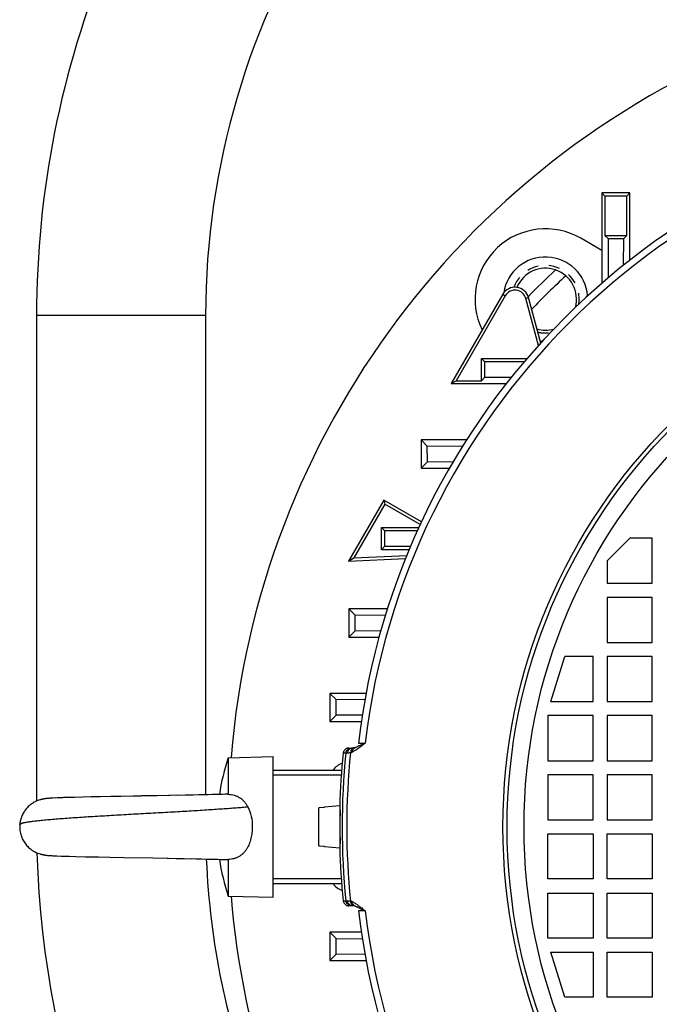
# Model space of a CAD drawing. Units: millimetres. Extents: x -1910 to 2313, y -716 to 1293.
# Drawn here: x 1939 to 2052, y 169 to 344 of the extents above; entities that cross this region are included whole.
import ezdxf

# ---------------------------------------------------------------- set-up
doc = ezdxf.new("R2010")
doc.units = ezdxf.units.MM
doc.header["$LTSCALE"] = 19.36
doc.linetypes.add('HIDDEN', pattern=[0.2, 0.1, -0.1])
doc.layers.get('0').update_dxf_attribs({"linetype": 'CONTINUOUS'})
doc.layers.add('02___PRT_ALL_AXES', color=7, linetype='CONTINUOUS')
doc.layers.add('DEFAULT_2', color=8, linetype='HIDDEN')

msp = doc.modelspace()

# ---------------------------------------------------------------- linework, layer by layer
at = {"color": 7, "linetype": 'CONTINUOUS'}
for p, q in [((2041.82, 313.31), (2041.82, 297.27)), ((2041.82, 313.31), (2042.37, 312.76)), ((2046.82, 313.31), (2041.82, 313.31)), ((2046.82, 313.31), (2046.28, 312.76)), ((2046.82, 301.39), (2046.82, 313.31)), ((2042.37, 312.76), (2042.37, 305.76)), ((2046.28, 312.76), (2042.37, 312.76)), ((2046.28, 305.76), (2046.28, 312.76)), ((2041.82, 303.12), (2038.08, 305.28)), ((2042.37, 305.76), (2042.93, 305.21)), ((2042.37, 305.76), (2046.28, 305.76)), ((2042.93, 305.21), (2045.71, 305.2)), ((2045.68, 300.48), (2045.71, 305.2)), ((2046.28, 305.76), (2045.71, 305.2)), ((2024.24, 295.33), (2015.08, 279.46)), ((2024.69, 295.07), (2015.98, 279.98)), ((2030.56, 286.21), (2028.32, 294.59)), ((2030.98, 286.67), (2028.82, 294.73)), ((1941.52, 291.56), (1941.52, 205.34)), ((2020.5, 279.98), (2020.5, 283.94)), ((2020.5, 283.94), (2021.08, 283.36)), ((2020.5, 283.94), (2028.56, 283.94)), ((2021.09, 280.58), (2021.08, 283.36)), ((2015.08, 279.46), (2015.98, 279.98)), ((2015.98, 279.98), (2020.5, 279.98)), ((2020.5, 279.98), (2021.09, 280.58)), ((2021.09, 280.58), (2025.8, 280.61)), ((2015.08, 279.46), (2024.9, 279.46)), ((2009.75, 269.46), (2009.75, 264.46)), ((2009.75, 269.46), (2010.86, 268.35)), ((2017.82, 269.46), (2009.75, 269.46)), ((2017.1, 268.31), (2010.86, 268.35)), ((2010.87, 265.58), (2010.86, 268.35)), ((2009.75, 264.46), (2010.87, 265.58)), ((2009.75, 264.46), (2014.79, 264.46)), ((2010.87, 265.58), (2015.46, 265.61)), ((2003.14, 258.79), (1996.89, 247.96)), ((2003.14, 258.79), (2003.33, 258.07)), ((2009.83, 254.93), (2003.14, 258.79)), ((2003.33, 258.07), (1997.82, 248.53)), ((2009.6, 254.45), (2003.33, 258.07)), ((2002.75, 249.98), (2002.75, 253.94)), ((2002.75, 253.94), (2003.33, 253.35)), ((2002.75, 253.94), (2009.37, 253.94)), ((2009.09, 253.31), (2003.33, 253.35)), ((2003.34, 250.58), (2003.33, 253.35)), ((2042.77, 248.01), (2046.77, 252.01)), ((2050.77, 252.01), (2046.77, 252.01)), ((2050.77, 244.01), (2050.77, 252.01)), ((2002.75, 249.98), (2003.34, 250.58)), ((2003.34, 250.58), (2007.9, 250.61)), ((1996.89, 247.96), (1997.82, 248.53)), ((1996.89, 247.96), (2006.99, 248.4)), ((1997.82, 248.53), (2007.21, 248.94)), ((2007.64, 249.98), (2002.75, 249.98)), ((2042.77, 248.01), (2042.77, 244.01)), ((2042.77, 244.01), (2050.77, 244.01)), ((2042.77, 241.51), (2042.77, 233.51)), ((2050.77, 241.51), (2042.77, 241.51)), ((2050.77, 233.51), (2050.77, 241.51)), ((1996.92, 239.46), (1996.92, 234.46)), ((1996.92, 239.46), (1998.03, 238.35)), ((2003.78, 239.46), (1996.92, 239.46)), ((2003.42, 238.31), (1998.03, 238.35)), ((1998.03, 235.57), (1998.03, 238.35)), ((1996.92, 234.46), (1998.03, 235.57)), ((1996.92, 234.46), (2002.3, 234.46)), ((1998.03, 235.57), (2002.62, 235.61)), ((2042.77, 233.51), (2050.77, 233.51)), ((2032.77, 223.01), (2035.27, 231.01)), ((2040.27, 231.01), (2035.27, 231.01)), ((2040.27, 223.01), (2040.27, 231.01)), ((2042.77, 231.01), (2042.77, 223.01)), ((2050.77, 231.01), (2042.77, 231.01)), ((2050.77, 223.01), (2050.77, 231.01)), ((1993.55, 224.46), (1994.66, 223.35)), ((1993.55, 224.46), (1993.55, 219.46)), ((1999.99, 224.46), (1993.55, 224.46)), ((1999.78, 223.31), (1994.66, 223.35)), ((1994.66, 220.57), (1994.66, 223.35)), ((2032.77, 223.01), (2040.27, 223.01)), ((2042.77, 223.01), (2050.77, 223.01)), ((1993.55, 219.46), (1994.66, 220.57)), ((1999.33, 220.61), (1994.66, 220.57)), ((2032.27, 220.51), (2032.27, 212.51)), ((2040.27, 220.51), (2032.27, 220.51)), ((2040.27, 212.51), (2040.27, 220.51)), ((2050.77, 220.51), (2042.77, 220.51)), ((2042.77, 220.51), (2042.77, 212.51)), ((2050.77, 212.51), (2050.77, 220.51)), ((1993.55, 219.46), (1999.15, 219.46)), ((1996.93, 214.76), (1997.65, 214.76)), ((1997.92, 214.8), (1997.92, 214.8)), ((1975.52, 213.05), (1983.52, 213.26)), ((1975.52, 213.05), (1975.52, 206.55)), ((1983.52, 188.26), (1983.52, 213.26)), ((2032.27, 212.51), (2040.27, 212.51)), ((2042.77, 212.51), (2050.77, 212.51)), ((1983.52, 210.81), (1995.66, 210.81)), ((1995.66, 210.81), (1995.66, 210.81)), ((2032.27, 210.01), (2032.27, 202.01)), ((2040.27, 210.01), (2032.27, 210.01)), ((2040.27, 202.01), (2040.27, 210.01)), ((2050.77, 210.01), (2042.77, 210.01)), ((2042.77, 210.01), (2042.77, 202.01)), ((2050.77, 202.01), (2050.77, 210.01)), ((1962.57, 206.29), (1960.15, 206.25)), ((1965.15, 206.34), (1962.76, 206.29)), ((1966.76, 206.37), (1964.96, 206.33)), ((1968.14, 206.39), (1966.58, 206.36)), ((1969.32, 206.42), (1967.97, 206.39)), ((1970.29, 206.43), (1969.32, 206.42)), ((1971.23, 206.45), (1970.29, 206.43)), ((1971.97, 206.47), (1971.23, 206.45)), ((1972.69, 206.49), (1971.97, 206.47)), ((1973.37, 206.5), (1972.69, 206.49)), ((1974.02, 206.52), (1973.37, 206.5)), ((1974.52, 206.53), (1974.02, 206.52)), ((1974.98, 206.55), (1974.52, 206.53)), ((1975.42, 206.56), (1974.98, 206.55)), ((1942.14, 205.57), (1942.1, 205.56)), ((1942.18, 205.58), (1942.14, 205.57)), ((1943.4, 205.81), (1943.36, 205.8)), ((1943.45, 205.81), (1943.4, 205.81)), ((1943.49, 205.81), (1943.45, 205.81)), ((1943.58, 205.82), (1943.49, 205.81)), ((1943.68, 205.83), (1943.54, 205.82)), ((1943.72, 205.83), (1943.63, 205.83)), ((1943.82, 205.84), (1943.72, 205.83)), ((1943.92, 205.85), (1943.82, 205.84)), ((1944.02, 205.85), (1943.87, 205.84)), ((1944.13, 205.86), (1943.97, 205.85)), ((1944.23, 205.87), (1944.07, 205.86)), ((1944.4, 205.87), (1944.18, 205.86)), ((1944.92, 205.9), (1944.34, 205.87)), ((1945.59, 205.92), (1944.84, 205.89)), ((1945.86, 205.93), (1945.23, 205.91)), ((1946.16, 205.94), (1945.68, 205.93)), ((1946.49, 205.95), (1945.96, 205.94)), ((1946.83, 205.97), (1946.27, 205.95)), ((1947.32, 205.98), (1946.6, 205.96)), ((1948.22, 206), (1947.19, 205.98)), ((1949.73, 206.04), (1948.22, 206)), ((1951.23, 206.08), (1949.73, 206.04)), ((1952.84, 206.11), (1951.23, 206.08)), ((1954.71, 206.15), (1952.84, 206.11)), ((1956.48, 206.18), (1954.71, 206.15)), ((1958.67, 206.22), (1956.48, 206.18)), ((1959.97, 206.24), (1958.67, 206.22)), ((1960.16, 206.25), (1959.97, 206.24)), ((1991.74, 204.14), (1991.62, 204.13)), ((1991.62, 197.4), (1991.62, 204.13)), ((1992.51, 204.2), (1991.74, 204.14)), ((1992.62, 204.21), (1992.51, 204.2)), ((1995.32, 204.51), (1992.62, 204.27)), ((1992.62, 204.21), (1992.62, 204.27)), ((1995.32, 204.51), (1995.32, 197.01)), ((1995.43, 203.26), (1995.32, 203.26)), ((2032.27, 202.01), (2040.27, 202.01)), ((2042.77, 202.01), (2050.77, 202.01)), ((2032.27, 199.51), (2040.27, 199.51)), ((2032.27, 191.51), (2032.27, 199.51)), ((2040.27, 199.51), (2040.27, 191.51)), ((2042.77, 199.51), (2050.77, 199.51)), ((2042.77, 191.51), (2042.77, 199.51)), ((2050.77, 199.51), (2050.77, 191.51)), ((1995.43, 198.26), (1995.32, 198.26)), ((1942.15, 195.95), (1942.16, 195.95)), ((1991.62, 197.4), (1991.74, 197.39)), ((1991.74, 197.39), (1992.51, 197.32)), ((1992.51, 197.32), (1992.62, 197.31)), ((1992.62, 197.25), (1992.62, 197.31)), ((1995.32, 197.01), (1992.62, 197.25)), ((1943.43, 195.71), (1943.5, 195.71)), ((1943.5, 195.71), (1943.58, 195.7)), ((1943.58, 195.7), (1943.65, 195.69)), ((1943.65, 195.69), (1943.73, 195.69)), ((1943.73, 195.69), (1943.81, 195.68)), ((1943.81, 195.68), (1943.89, 195.68)), ((1943.89, 195.68), (1943.98, 195.67)), ((1943.98, 195.67), (1944.1, 195.66)), ((1944.1, 195.66), (1944.23, 195.66)), ((1944.23, 195.66), (1944.41, 195.65)), ((1944.41, 195.65), (1945.1, 195.62)), ((1945.1, 195.62), (1945.91, 195.59)), ((1945.91, 195.59), (1946.57, 195.57)), ((1946.57, 195.57), (1947.36, 195.54)), ((1947.36, 195.54), (1948.51, 195.51)), ((1948.51, 195.51), (1950.18, 195.47)), ((1950.18, 195.47), (1952.51, 195.42)), ((1952.51, 195.42), (1954.52, 195.38)), ((1954.52, 195.38), (1956.98, 195.33)), ((1956.98, 195.33), (1962.12, 195.24)), ((1962.12, 195.24), (1964.87, 195.19)), ((1964.68, 195.19), (1966.29, 195.17)), ((1966.29, 195.17), (1967.69, 195.14)), ((1967.69, 195.14), (1969.04, 195.11)), ((1968.87, 195.12), (1969.85, 195.1)), ((1969.85, 195.1), (1970.79, 195.08)), ((1970.79, 195.08), (1971.55, 195.06)), ((1971.55, 195.06), (1972.28, 195.04)), ((1972.28, 195.04), (1972.98, 195.03)), ((1972.98, 195.03), (1973.65, 195.01)), ((1973.65, 195.01), (1974.28, 195)), ((1974.28, 195), (1974.75, 194.98)), ((1974.75, 194.98), (1975.2, 194.97)), ((1975.2, 194.97), (1975.42, 194.96)), ((1975.52, 194.97), (1975.52, 188.47)), ((1983.52, 190.71), (1995.66, 190.71)), ((1995.66, 190.71), (1995.66, 190.71)), ((2040.27, 191.51), (2032.27, 191.51)), ((2050.77, 191.51), (2042.77, 191.51)), ((2032.27, 189.01), (2040.27, 189.01)), ((2032.27, 181.01), (2032.27, 189.01)), ((2040.27, 189.01), (2040.27, 181.01)), ((2042.77, 189.01), (2050.77, 189.01)), ((2042.77, 181.01), (2042.77, 189.01)), ((2050.77, 189.01), (2050.77, 181.01)), ((1975.52, 188.47), (1983.52, 188.26)), ((1997.65, 186.76), (1996.93, 186.76)), ((1993.55, 182.06), (1994.66, 180.95)), ((1993.55, 182.06), (1993.55, 177.06)), ((1999.15, 182.06), (1993.55, 182.06)), ((1994.66, 180.95), (1999.33, 180.91)), ((1994.66, 178.17), (1994.66, 180.95)), ((2040.27, 181.01), (2032.27, 181.01)), ((2050.77, 181.01), (2042.77, 181.01)), ((2032.77, 178.51), (2040.27, 178.51)), ((2035.27, 170.51), (2032.77, 178.51)), ((2040.27, 178.51), (2040.27, 170.51)), ((2042.77, 178.51), (2050.77, 178.51)), ((2042.77, 170.51), (2042.77, 178.51)), ((2050.77, 178.51), (2050.77, 170.51)), ((1993.55, 177.06), (1994.66, 178.17)), ((1993.55, 177.06), (1999.99, 177.06)), ((1994.66, 178.17), (1999.78, 178.21)), ((2040.27, 170.51), (2035.27, 170.51)), ((2050.77, 170.51), (2042.77, 170.51))]:
    msp.add_line(p, q, dxfattribs=at)
at = {"color": 9, "linetype": 'CONTINUOUS'}
for p, q in [((2024.24, 295.33), (2024.69, 295.07)), ((2028.32, 294.59), (2028.82, 294.73)), ((1971.52, 291.56), (1941.52, 291.56)), ((1971.52, 291.56), (1971.52, 206.46)), ((1998.64, 215.64), (1999.83, 215.65)), ((1996.41, 213.86), (1995.94, 213.86)), ((1996.67, 213.86), (1996.41, 213.86)), ((1995.6, 209.93), (1983.52, 209.93)), ((1983.52, 191.59), (1995.6, 191.59)), ((1995.94, 187.66), (1996.41, 187.66)), ((1996.41, 187.66), (1996.67, 187.66)), ((1999.83, 185.87), (1998.64, 185.88))]:
    msp.add_line(p, q, dxfattribs=at)
at = {"color": 7, "linetype": 'CONTINUOUS'}
for points in [[(1997.92, 214.8), (1997.9, 214.79), (1997.87, 214.79), (1997.85, 214.78), (1997.82, 214.78), (1997.8, 214.77), (1997.78, 214.77), (1997.75, 214.77), (1997.73, 214.76), (1997.71, 214.76), (1997.69, 214.76), (1997.67, 214.76), (1997.65, 214.76)], [(1962.94, 206.3), (1962.76, 206.29), (1962.57, 206.29)], [(1943.12, 205.77), (1943.07, 205.76), (1943.02, 205.76), (1942.97, 205.75), (1942.92, 205.74), (1942.88, 205.73), (1942.83, 205.72), (1942.78, 205.72), (1942.74, 205.71), (1942.69, 205.7), (1942.65, 205.69), (1942.61, 205.68), (1942.56, 205.67), (1942.52, 205.66), (1942.48, 205.65), (1942.44, 205.64), (1942.4, 205.64), (1942.36, 205.63), (1942.32, 205.62), (1942.29, 205.61), (1942.25, 205.6), (1942.21, 205.59), (1942.18, 205.58)], [(1943.17, 205.78), (1943.12, 205.77), (1943.07, 205.76), (1943.02, 205.76), (1942.97, 205.75), (1942.92, 205.74), (1942.88, 205.73), (1942.83, 205.72), (1942.78, 205.72), (1942.74, 205.71), (1942.69, 205.7), (1942.65, 205.69), (1942.61, 205.68), (1942.56, 205.67), (1942.52, 205.66), (1942.48, 205.65), (1942.44, 205.64), (1942.4, 205.64), (1942.36, 205.63), (1942.32, 205.62), (1942.29, 205.61), (1942.25, 205.6), (1942.21, 205.59)], [(1943.31, 205.8), (1943.26, 205.79), (1943.22, 205.78), (1943.17, 205.78)], [(1943.31, 205.8), (1943.26, 205.79), (1943.22, 205.78)], [(1943.4, 205.81), (1943.36, 205.8), (1943.31, 205.8)], [(1942.13, 195.96), (1942.16, 195.95), (1942.19, 195.94), (1942.22, 195.93)], [(1942.22, 195.93), (1942.25, 195.93), (1942.28, 195.92), (1942.31, 195.91), (1942.33, 195.9), (1942.36, 195.9), (1942.39, 195.89), (1942.43, 195.88), (1942.46, 195.87), (1942.49, 195.87), (1942.52, 195.86), (1942.55, 195.85), (1942.59, 195.85), (1942.62, 195.84), (1942.65, 195.83), (1942.69, 195.83), (1942.72, 195.82), (1942.76, 195.81), (1942.8, 195.8), (1942.84, 195.8), (1942.87, 195.79), (1942.91, 195.78), (1942.95, 195.78), (1942.99, 195.77), (1943.03, 195.77), (1943.07, 195.76), (1943.11, 195.75), (1943.15, 195.75), (1943.19, 195.74), (1943.23, 195.74), (1943.27, 195.73), (1943.31, 195.73), (1943.35, 195.72), (1943.43, 195.71)], [(1943.23, 195.74), (1943.27, 195.73), (1943.31, 195.73), (1943.35, 195.72)]]:
    msp.add_lwpolyline(points, dxfattribs=at)
at = {"color": 9, "linetype": 'CONTINUOUS'}
for radius in [101.24, 97.5]:
    msp.add_circle((2125.52, 200.76), radius, dxfattribs=at)
at = {"color": 7, "linetype": 'CONTINUOUS'}
msp.add_circle((2125.52, 200.76), 100.5, dxfattribs=at)
at = {"color": 9, "linetype": 'CONTINUOUS'}
for centre, radius, start, end in [((2108.52, 291.56), 137, 114.9669, 180), ((2125.52, 200.76), 126.57, 96.7557, 173.2443), ((2125.52, 200.76), 133, 132.638, 136.2977), ((2125.52, 200.76), 129.78, 174.2063, 185.7937), ((2125.52, 200.76), 128.96, 174.1369, 185.8631), ((1996.69, 215.89), 2.03, 285.8095, 293.4134), ((2108.52, 200.76), 137, 182.3901, 200.8733), ((1996.7, 185.67), 1.99, 66.5035, 74.273), ((2125.52, 200.76), 126.57, 186.7557, 263.2443)]:
    msp.add_arc(centre, radius, start, end, dxfattribs=at)
at = {"color": 7, "linetype": 'CONTINUOUS'}
for centre, radius, start, end in [((2108.52, 291.56), 167, 157.5293, 180), ((2125.52, 200.76), 150, 110.8956, 175.295), ((2125.52, 200.76), 127.75, 96.6904, 173.3096), ((2031.83, 294.45), 12.5, 60, 205.8617), ((2031.83, 294.45), 7.5, 4.4305, 171.1737), ((2125.52, 200.76), 135, 132.9022, 135.7863), ((2026.41, 294.08), 2.5, 15, 150), ((2026.41, 294.08), 1.98, 15, 150), ((2031.83, 294.45), 7.5, 262.7667, 265.5695), ((2125.52, 200.76), 130.25, 174.2274, 178.4137), ((1997.65, 215.76), 1, 270.0414, 285.7394), ((1997.65, 215.76), 1, 285.7713, 293.4381), ((2012.29, 200.76), 38.76, 161.5149, 171.4585), ((2108.52, 200.76), 167, 181.584, 219.9509), ((2125.52, 200.76), 130.25, 181.5863, 185.7726), ((2012.29, 200.76), 38.76, 188.5412, 198.4851), ((1975.44, 195.41), 0.448, 268.3937, 281.3366), ((2125.52, 200.76), 150, 184.705, 296.1774), ((1997.65, 185.76), 1, 66.5619, 90), ((2125.52, 200.76), 127.75, 186.6904, 263.3096)]:
    msp.add_arc(centre, radius, start, end, dxfattribs=at)
for centre, major_axis, start_param, end_param in [((1996.63, 209.15), (2.38, -1.83), 2.517024, 3.208865), ((1996.63, 192.37), (2.38, 1.83), 3.07432, 3.766161)]:
    msp.add_ellipse(centre, major_axis=major_axis, ratio=0.999758, start_param=start_param, end_param=end_param, dxfattribs=at)
for points, knots in [([(2042.93, 305.21), (2042.93, 304.63), (2042.95, 302.31), (2042.96, 299.99), (2042.97, 298.25)], [0, 0, 0, 0, 0.249576, 1, 1, 1, 1]), ([(2028.03, 283.31), (2027.45, 283.32), (2025.13, 283.33), (2022.81, 283.35), (2021.08, 283.36)], [0, 0, 0, 0, 0.250432, 1, 1, 1, 1]), ([(1996.93, 214.76), (1996.87, 214.76), (1996.75, 214.75), (1996.57, 214.7), (1996.4, 214.62), (1996.26, 214.51), (1996.13, 214.37), (1996.03, 214.21), (1995.97, 214.04), (1995.94, 213.92), (1995.94, 213.86)], [0, 0, 0, 0, 0.124994, 0.25, 0.375006, 0.5, 0.624994, 0.75, 0.875006, 1, 1, 1, 1]), ([(1975.42, 206.56), (1975.43, 206.56), (1975.46, 206.56), (1975.5, 206.56), (1975.52, 206.55)], [0, 0, 0, 0, 0.248774, 1, 1, 1, 1]), ([(1975.52, 206.55), (1975.71, 206.54), (1976.08, 206.51), (1976.53, 206.41), (1976.87, 206.3), (1977.12, 206.19), (1977.37, 206.07), (1977.6, 205.93), (1977.81, 205.78), (1978.02, 205.61), (1978.21, 205.43), (1978.39, 205.23), (1978.56, 205.02), (1978.77, 204.74), (1978.91, 204.51), (1978.99, 204.35)], [0, 0, 0, 0, 0.1283, 0.255721, 0.319, 0.381922, 0.444483, 0.506701, 0.568625, 0.630329, 0.691882, 0.753364, 0.814855, 0.876429, 1, 1, 1, 1]), ([(1942.1, 205.56), (1941.87, 205.49), (1941.52, 205.35), (1941.08, 205.13), (1940.66, 204.87), (1940.18, 204.5), (1939.75, 204.06), (1939.45, 203.67), (1939.18, 203.25), (1938.89, 202.7), (1938.65, 201.97), (1938.57, 201.46), (1938.54, 201.21)], [0, 0, 0, 0, 0.124286, 0.186079, 0.247712, 0.370678, 0.493756, 0.555535, 0.617544, 0.742514, 0.869613, 1, 1, 1, 1]), ([(1978.99, 204.35), (1979.28, 203.81), (1979.68, 202.62), (1979.8, 201.39), (1979.8, 200.76)], [0, 0, 0, 0, 0.494542, 1, 1, 1, 1]), ([(1995.42, 203.76), (1995.42, 203.76), (1995.42, 203.76), (1995.42, 203.76), (1995.42, 203.76), (1995.42, 203.75), (1995.42, 203.75), (1995.42, 203.74), (1995.42, 203.73), (1995.42, 203.71), (1995.42, 203.69), (1995.41, 203.66), (1995.41, 203.63), (1995.41, 203.6), (1995.41, 203.55), (1995.41, 203.47), (1995.4, 203.37), (1995.4, 203.3), (1995.4, 203.26)], [0, 0, 0, 0, 0.001402, 0.004581, 0.009708, 0.016813, 0.025905, 0.036986, 0.065108, 0.101155, 0.145082, 0.196834, 0.256342, 0.323528, 0.398302, 0.570204, 0.771129, 1, 1, 1, 1]), ([(1995.43, 198.26), (1995.43, 198.42), (1995.42, 198.78), (1995.42, 199.61), (1995.41, 200.76), (1995.42, 201.91), (1995.42, 202.74), (1995.43, 203.1), (1995.43, 203.26)], [0, 0, 0, 0, 0.095943, 0.216272, 0.500001, 0.783729, 0.904057, 1, 1, 1, 1]), ([(1995.43, 203.26), (1995.43, 203.3), (1995.43, 203.37), (1995.43, 203.47), (1995.43, 203.55), (1995.43, 203.6), (1995.43, 203.63), (1995.43, 203.66), (1995.43, 203.69), (1995.43, 203.71), (1995.43, 203.73), (1995.43, 203.74), (1995.43, 203.75), (1995.42, 203.75), (1995.42, 203.76), (1995.42, 203.76), (1995.42, 203.76), (1995.42, 203.76), (1995.42, 203.76)], [0, 0, 0, 0, 0.22904, 0.430083, 0.602052, 0.676841, 0.74403, 0.803528, 0.855258, 0.899152, 0.935154, 0.963222, 0.974271, 0.98333, 0.990399, 0.995488, 0.998628, 1, 1, 1, 1]), ([(1938.54, 201.21), (1938.53, 201.06), (1938.52, 200.76), (1938.54, 200.31), (1938.6, 199.88), (1938.72, 199.32), (1938.97, 198.65), (1939.32, 198.03), (1939.66, 197.58), (1939.94, 197.26), (1940.25, 196.97), (1940.59, 196.71), (1940.94, 196.47), (1941.32, 196.27), (1941.71, 196.09), (1941.99, 196), (1942.13, 195.96)], [0, 0, 0, 0, 0.065552, 0.129992, 0.193547, 0.256413, 0.380592, 0.503672, 0.565093, 0.626508, 0.687995, 0.749642, 0.811542, 0.873806, 0.93657, 1, 1, 1, 1]), ([(1979.8, 200.76), (1979.8, 200.42), (1979.77, 199.91), (1979.67, 199.23), (1979.57, 198.73), (1979.44, 198.25), (1979.27, 197.77), (1979.07, 197.32), (1978.83, 196.88), (1978.56, 196.48), (1978.23, 196.11), (1977.87, 195.78), (1977.53, 195.54), (1977.24, 195.38), (1977.01, 195.28), (1976.78, 195.19), (1976.45, 195.09), (1976.03, 195.01), (1975.7, 194.98), (1975.52, 194.97)], [0, 0, 0, 0, 0.127673, 0.191249, 0.2545, 0.317345, 0.379733, 0.441653, 0.50315, 0.564329, 0.625371, 0.686512, 0.748014, 0.778995, 0.810143, 0.84146, 0.872936, 0.936274, 1, 1, 1, 1]), ([(1995.4, 198.26), (1995.4, 198.22), (1995.4, 198.15), (1995.41, 198.05), (1995.41, 197.98), (1995.41, 197.92), (1995.41, 197.89), (1995.41, 197.86), (1995.42, 197.83), (1995.42, 197.81), (1995.42, 197.79), (1995.42, 197.78), (1995.42, 197.77), (1995.42, 197.77), (1995.42, 197.77), (1995.42, 197.76), (1995.42, 197.76), (1995.42, 197.76), (1995.42, 197.76)], [0, 0, 0, 0, 0.228871, 0.429796, 0.601698, 0.676472, 0.743658, 0.803166, 0.854918, 0.898845, 0.934892, 0.963014, 0.974095, 0.983187, 0.990292, 0.995419, 0.998598, 1, 1, 1, 1]), ([(1995.42, 197.76), (1995.42, 197.76), (1995.42, 197.76), (1995.42, 197.76), (1995.42, 197.77), (1995.42, 197.77), (1995.43, 197.77), (1995.43, 197.78), (1995.43, 197.79), (1995.43, 197.81), (1995.43, 197.83), (1995.43, 197.86), (1995.43, 197.89), (1995.43, 197.92), (1995.43, 197.98), (1995.43, 198.05), (1995.43, 198.15), (1995.43, 198.22), (1995.43, 198.26)], [0, 0, 0, 0, 0.001371, 0.004511, 0.0096, 0.016669, 0.025728, 0.036777, 0.064845, 0.100847, 0.144741, 0.196471, 0.25597, 0.323158, 0.397947, 0.569917, 0.77096, 1, 1, 1, 1]), ([(1995.94, 187.66), (1995.94, 187.6), (1995.97, 187.48), (1996.03, 187.31), (1996.13, 187.15), (1996.26, 187.01), (1996.4, 186.9), (1996.57, 186.82), (1996.75, 186.77), (1996.87, 186.76), (1996.93, 186.76)], [0, 0, 0, 0, 0.124994, 0.25, 0.375006, 0.5, 0.624994, 0.75, 0.875006, 1, 1, 1, 1])]:
    msp.add_open_spline(points, degree=3, knots=knots, dxfattribs=at)
at = {"color": 9, "linetype": 'CONTINUOUS'}
for points, knots in [([(1999.83, 215.65), (1999.73, 215.57), (1999.52, 215.4), (1999.22, 215.16), (1998.92, 214.93), (1998.62, 214.71), (1998.33, 214.5), (1998.05, 214.32), (1997.77, 214.16), (1997.59, 214.06), (1997.5, 214.02)], [0, 0, 0, 0, 0.139985, 0.276966, 0.410418, 0.539612, 0.663888, 0.782463, 0.894652, 1, 1, 1, 1]), ([(1998.05, 214.84), (1998.1, 214.86), (1998.2, 214.91), (1998.37, 215), (1998.56, 215.09), (1998.77, 215.19), (1999.01, 215.3), (1999.26, 215.41), (1999.54, 215.53), (1999.73, 215.61), (1999.83, 215.65)], [0, 0, 0, 0, 0.082335, 0.177668, 0.285633, 0.405744, 0.537461, 0.680549, 0.834851, 1, 1, 1, 1]), ([(1996.41, 213.86), (1996.41, 213.92), (1996.44, 214.04), (1996.53, 214.27), (1996.72, 214.52), (1996.98, 214.68), (1997.22, 214.75), (1997.34, 214.76), (1997.4, 214.76)], [0, 0, 0, 0, 0.125296, 0.250667, 0.500006, 0.749342, 0.874709, 1, 1, 1, 1]), ([(1997.65, 214.76), (1997.59, 214.76), (1997.47, 214.75), (1997.3, 214.7), (1997.13, 214.62), (1996.99, 214.51), (1996.86, 214.37), (1996.77, 214.21), (1996.7, 214.04), (1996.68, 213.92), (1996.67, 213.86)], [0, 0, 0, 0, 0.124208, 0.248582, 0.373199, 0.497948, 0.623009, 0.748504, 0.874198, 1, 1, 1, 1]), ([(1997.24, 213.93), (1997.13, 213.91), (1996.98, 213.88), (1996.79, 213.86), (1996.71, 213.86), (1996.67, 213.86)], [0, 0, 0, 0, 0.575451, 0.805447, 1, 1, 1, 1]), ([(1997.92, 214.8), (1997.88, 214.79), (1997.79, 214.75), (1997.66, 214.68), (1997.55, 214.59), (1997.41, 214.45), (1997.29, 214.23), (1997.25, 214.03), (1997.24, 213.93)], [0, 0, 0, 0, 0.122995, 0.246306, 0.370111, 0.494545, 0.745474, 1, 1, 1, 1]), ([(1998.05, 214.84), (1998.01, 214.83), (1997.93, 214.79), (1997.83, 214.71), (1997.74, 214.62), (1997.63, 214.49), (1997.53, 214.29), (1997.5, 214.11), (1997.5, 214.02)], [0, 0, 0, 0, 0.122933, 0.246156, 0.369869, 0.494234, 0.745166, 1, 1, 1, 1]), ([(1938.54, 201.21), (1938.54, 201.21), (1938.54, 201.21), (1938.55, 201.21), (1938.55, 201.21), (1938.55, 201.21), (1938.55, 201.21), (1938.55, 201.21), (1938.55, 201.21), (1938.56, 201.22), (1938.56, 201.22), (1938.57, 201.22), (1938.58, 201.23), (1938.59, 201.24), (1938.61, 201.25), (1938.63, 201.27), (1938.65, 201.28), (1938.68, 201.3), (1938.72, 201.33), (1938.79, 201.36), (1938.86, 201.39), (1938.94, 201.43), (1939.03, 201.46), (1939.13, 201.49), (1939.28, 201.53), (1939.49, 201.57), (1939.77, 201.62), (1940.08, 201.67), (1940.42, 201.71), (1940.8, 201.76), (1941.22, 201.81), (1941.66, 201.86), (1942.14, 201.92), (1942.64, 201.97), (1943.37, 202.04), (1944.36, 202.12), (1945.61, 202.23), (1946.97, 202.33), (1948.41, 202.43), (1949.92, 202.53), (1951.51, 202.63), (1953.15, 202.73), (1955.42, 202.86), (1958.3, 203.03), (1961.78, 203.22), (1965.22, 203.41), (1968.52, 203.6), (1971.6, 203.79), (1974, 203.95), (1975.75, 204.07), (1976.93, 204.16), (1977.99, 204.25), (1978.67, 204.32), (1978.99, 204.35)], [0, 0, 0, 0, 0.000003, 0.00001, 0.000023, 0.000041, 0.000091, 0.000162, 0.000251, 0.00036, 0.000488, 0.000634, 0.00098, 0.001397, 0.001881, 0.002432, 0.003047, 0.003723, 0.005253, 0.00701, 0.008979, 0.01115, 0.013515, 0.01607, 0.01882, 0.024923, 0.031847, 0.039602, 0.048193, 0.057612, 0.067839, 0.078851, 0.090627, 0.103142, 0.116376, 0.144899, 0.176003, 0.209478, 0.245101, 0.282628, 0.321793, 0.362329, 0.403964, 0.489428, 0.575945, 0.661304, 0.743346, 0.820022, 0.889432, 0.920866, 0.949882, 0.976314, 1, 1, 1, 1]), ([(1997.4, 186.76), (1997.34, 186.76), (1997.22, 186.77), (1996.98, 186.84), (1996.72, 187), (1996.53, 187.25), (1996.44, 187.48), (1996.41, 187.6), (1996.41, 187.66)], [0, 0, 0, 0, 0.125291, 0.250658, 0.499994, 0.749333, 0.874704, 1, 1, 1, 1]), ([(1997.65, 186.76), (1997.59, 186.76), (1997.47, 186.77), (1997.3, 186.82), (1997.13, 186.91), (1996.99, 187.02), (1996.86, 187.15), (1996.77, 187.31), (1996.7, 187.48), (1996.68, 187.6), (1996.67, 187.66)], [0, 0, 0, 0, 0.124266, 0.248718, 0.373308, 0.497948, 0.6229, 0.748367, 0.874139, 1, 1, 1, 1]), ([(1996.67, 187.66), (1996.71, 187.66), (1996.79, 187.66), (1996.98, 187.65), (1997.13, 187.62), (1997.24, 187.59)], [0, 0, 0, 0, 0.194553, 0.424549, 1, 1, 1, 1]), ([(1997.92, 186.72), (1997.88, 186.74), (1997.79, 186.77), (1997.66, 186.84), (1997.55, 186.93), (1997.41, 187.08), (1997.29, 187.29), (1997.25, 187.49), (1997.24, 187.59)], [0, 0, 0, 0, 0.122967, 0.246242, 0.370061, 0.494546, 0.745539, 1, 1, 1, 1]), ([(1998.05, 186.68), (1998.01, 186.7), (1997.93, 186.74), (1997.83, 186.81), (1997.74, 186.9), (1997.63, 187.04), (1997.53, 187.23), (1997.5, 187.41), (1997.5, 187.5)], [0, 0, 0, 0, 0.122933, 0.246156, 0.369869, 0.494234, 0.745166, 1, 1, 1, 1]), ([(1997.5, 187.5), (1997.59, 187.46), (1997.77, 187.37), (1998.05, 187.21), (1998.33, 187.02), (1998.62, 186.82), (1998.92, 186.59), (1999.22, 186.36), (1999.52, 186.12), (1999.73, 185.96), (1999.83, 185.87)], [0, 0, 0, 0, 0.105348, 0.217537, 0.336112, 0.460388, 0.589582, 0.723034, 0.860015, 1, 1, 1, 1]), ([(1999.83, 185.87), (1999.73, 185.91), (1999.54, 185.99), (1999.26, 186.11), (1999.01, 186.22), (1998.77, 186.33), (1998.56, 186.43), (1998.37, 186.53), (1998.2, 186.61), (1998.1, 186.66), (1998.05, 186.68)], [0, 0, 0, 0, 0.165149, 0.31945, 0.462538, 0.594255, 0.714367, 0.822331, 0.917663, 1, 1, 1, 1])]:
    msp.add_open_spline(points, degree=3, knots=knots, dxfattribs=at)
at = {"layer": '02___PRT_ALL_AXES', "color": 3, "linetype": 'CONTINUOUS'}
for start, end in [(344.5249, 157.4834), (253.8816, 285.4923)]:
    msp.add_arc((2031.83, 294.45), 5.5, start, end, dxfattribs=at)
at = {"layer": 'DEFAULT_2', "color": 8, "linetype": 'HIDDEN'}
for start, end in [(351.8479, 159.2752), (256.7663, 278.1616)]:
    msp.add_arc((2031.83, 294.45), 6, start, end, dxfattribs=at)

doc.saveas('drawing.dxf')
